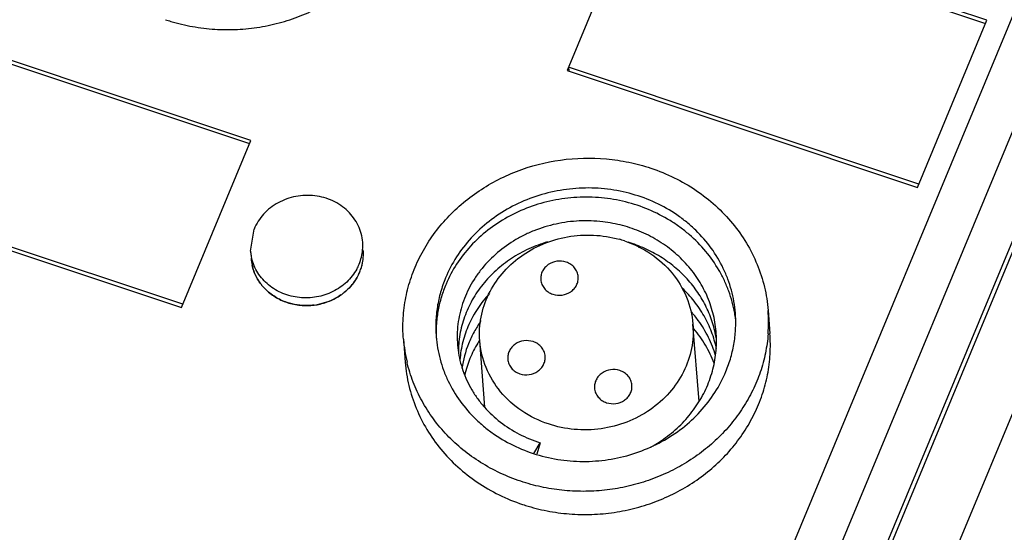
# Model space of a CAD drawing. Units: millimetres. Extents: x 2538 to 2835, y 1461 to 1671.
# Drawn here: x 2567 to 2594, y 1536 to 1550 of the extents above; entities that cross this region are included whole.
import ezdxf

# ---------------------------------------------------------------- set-up
doc = ezdxf.new("R2010")
doc.units = ezdxf.units.MM
doc.header["$LTSCALE"] = 0.5
doc.layers.add('02___PRT_ALL_AXES', color=7, linetype='Continuous')

msp = doc.modelspace()

# ---------------------------------------------------------------- linework, layer by layer
at = {"color": 9, "linetype": 'Continuous'}
for p, q in [((2584.3651, 1527.431), (2611.3864, 1592.5212)), ((2612.3529, 1591.798), (2585.3316, 1526.7078)), ((2583.7757, 1543.8217), (2583.787, 1543.8583))]:
    msp.add_line(p, q, dxfattribs=at)
at = {"color": 7, "linetype": 'Continuous'}
for p, q in [((2585.5256, 1524.2389), (2612.5469, 1589.3291)), ((2585.545, 1523.992), (2612.5663, 1589.0822)), ((2585.8296, 1520.3711), (2614.2376, 1588.8014)), ((2583.7078, 1553.0031), (2581.859, 1548.5496)), ((2583.6722, 1552.9175), (2593.0132, 1549.8001)), ((2593.0488, 1549.8857), (2583.7078, 1553.0031)), ((2564.0503, 1549.7149), (2573.3913, 1546.5975)), ((2573.4268, 1546.6832), (2564.0858, 1549.8006)), ((2591.2, 1545.4322), (2593.0488, 1549.8857)), ((2591.2355, 1545.5178), (2581.8945, 1548.6353)), ((2581.8945, 1548.6353), (2581.9024, 1548.5351)), ((2581.859, 1548.5496), (2591.2, 1545.4322)), ((2571.578, 1542.2296), (2573.4268, 1546.6832)), ((2562.237, 1545.3471), (2571.578, 1542.2296)), ((2571.6136, 1542.3153), (2562.2726, 1545.4327)), ((2587.2154, 1542.1512), (2587.2639, 1541.534)), ((2585.3752, 1539.7207), (2585.2128, 1541.7868)), ((2577.4954, 1541.3872), (2577.5439, 1540.77)), ((2579.6694, 1539.5704), (2579.5303, 1541.3401)), ((2587.2642, 1541.5305), (2587.2639, 1541.5342)), ((2577.5439, 1540.7697), (2577.544, 1540.7679)), ((2580.969, 1538.3341), (2581.1438, 1538.6232)), ((2581.1438, 1538.6232), (2581.0484, 1538.3133)), ((2580.6706, 1536.9768), (2580.6794, 1536.9738))]:
    msp.add_line(p, q, dxfattribs=at)
for centre, radius, start, end in [((2572.77, 1554.7644), 5.1222, 251.65038, 253.28437), ((2582.4388, 1541.1687), 2.9893, 71.54911, 74.34123), ((2575.1713, 1543.6662), 1.2589, 345.91768, 4.41926), ((2574.6802, 1543.6265), 1.2484, 184.50206, 192.41974), ((2575.0927, 1543.694), 1.3426, 328.66592, 335.10672), ((2575.1158, 1543.6832), 1.317, 335.11177, 340.19914), ((2575.144, 1543.673), 1.287, 340.19772, 345.91892), ((2574.7893, 1543.6899), 1.376, 221.09747, 224.20794), ((2574.9638, 1543.8079), 1.5158, 304.83162, 308.61747), ((2574.9097, 1543.9217), 1.6429, 277.3615, 279.94279), ((2582.7916, 1540.0315), 3.1607, 35.80889, 41.39278), ((2582.9334, 1541.4713), 3.4471, 7.51342, 10.17265), ((2583.1752, 1541.8339), 4.0526, 355.64534, 4.49317), ((2582.7456, 1539.5595), 3.2592, 40.11077, 40.52814), ((2581.5374, 1541.7053), 4.0546, 184.50404, 193.33713), ((2581.5681, 1541.5713), 3.1996, 182.07775, 183.34781), ((2582.1053, 1539.6837), 3.0737, 147.24426, 148.72602), ((2582.292, 1541.8355), 5.1222, 251.65038, 253.28437)]:
    msp.add_arc(centre, radius, start, end, dxfattribs=at)
for points, knots in [([(2571.2968, 1549.8587), (2571.4867, 1549.8016), (2571.8747, 1549.7092), (2572.4694, 1549.6373), (2573.0704, 1549.6327), (2573.6686, 1549.6955), (2574.2548, 1549.8247), (2574.8203, 1550.0184), (2575.3565, 1550.2737), (2575.8554, 1550.5867), (2576.3092, 1550.9528), (2576.7112, 1551.3666), (2577.0552, 1551.8216), (2577.3359, 1552.3112), (2577.549, 1552.8279), (2577.691, 1553.3638), (2577.76, 1553.9106), (2577.7563, 1554.2774), (2577.7422, 1554.4593)], [0, 0, 0, 0, 0.0642179, 0.1287871, 0.1935672, 0.2583919, 0.3230942, 0.387514, 0.4515057, 0.5149474, 0.5777475, 0.6398515, 0.7012455, 0.7619587, 0.8220633, 0.881671, 0.940927, 1, 1, 1, 1]), ([(2577.4954, 1541.3869), (2577.4808, 1541.5719), (2577.4772, 1541.9449), (2577.5487, 1542.5009), (2577.6958, 1543.0453), (2577.9161, 1543.5695), (2578.2062, 1544.0652), (2578.5613, 1544.5246), (2578.9758, 1544.9406), (2579.4431, 1545.3067), (2579.9561, 1545.6173), (2580.6911, 1545.9515), (2581.6807, 1546.2072), (2582.7039, 1546.2324), (2583.5066, 1546.1134), (2583.8977, 1546.0081), (2584.0886, 1545.9444)], [0, 0, 0, 0, 0.0590787, 0.1183451, 0.1779736, 0.2381129, 0.2988765, 0.3603362, 0.4225184, 0.4854044, 0.5489327, 0.6130041, 0.7420185, 0.8713952, 0.9359016, 1, 1, 1, 1]), ([(2584.0886, 1545.9444), (2584.3028, 1545.8729), (2584.7199, 1545.7022), (2585.301, 1545.366), (2585.8233, 1544.9573), (2586.2761, 1544.4842), (2586.6502, 1543.9562), (2586.9378, 1543.3837), (2587.133, 1542.7786), (2587.1989, 1542.3608), (2587.2154, 1542.1514)], [0, 0, 0, 0, 0.1301509, 0.258797, 0.3857961, 0.5111276, 0.6349119, 0.7573966, 0.8789439, 1, 1, 1, 1]), ([(2586.3431, 1542.0826), (2586.335, 1542.185), (2586.3094, 1542.3893), (2586.2426, 1542.6911), (2586.148, 1542.9863), (2585.9854, 1543.3691), (2585.7153, 1543.8216), (2585.3672, 1544.2217), (2585.0479, 1544.5055), (2584.7004, 1544.7654), (2584.2219, 1545.0373), (2583.5976, 1545.2688), (2582.9382, 1545.4008), (2582.2624, 1545.4296), (2581.5893, 1545.3544), (2580.9378, 1545.1773), (2580.3264, 1544.9033), (2579.7724, 1544.5399), (2579.2916, 1544.0972), (2578.8979, 1543.5879), (2578.6996, 1543.2104), (2578.619, 1543.0161)], [0, 0, 0, 0, 0.0296051, 0.0592531, 0.0889864, 0.1188436, 0.179004, 0.2400121, 0.2709015, 0.3020358, 0.3649654, 0.4287505, 0.4931945, 0.5580327, 0.6229609, 0.6876662, 0.7518575, 0.815296, 0.8778225, 0.9393724, 1, 1, 1, 1]), ([(2586.3263, 1542.0801), (2586.2906, 1542.2793), (2586.2101, 1542.5747), (2586.0531, 1542.9498), (2585.8626, 1543.3133), (2585.5646, 1543.7386), (2585.198, 1544.1106), (2584.8689, 1544.3722), (2584.5156, 1544.6096), (2584.0365, 1544.8549), (2583.4198, 1545.0589), (2582.7756, 1545.1686), (2582.1209, 1545.1816), (2581.4729, 1545.0977), (2580.8487, 1544.9195), (2580.2647, 1544.6518), (2579.7364, 1544.3019), (2579.2778, 1543.8791), (2578.9012, 1543.395), (2578.7101, 1543.0368), (2578.6318, 1542.8526)], [0, 0, 0, 0, 0.0601334, 0.090374, 0.1207506, 0.1819506, 0.2439239, 0.2752422, 0.3067612, 0.3703107, 0.4344823, 0.4990625, 0.5637879, 0.6283709, 0.6925224, 0.7559803, 0.8185383, 0.8800688, 0.9405323, 1, 1, 1, 1]), ([(2582.8085, 1544.5135), (2582.6016, 1544.5382), (2582.1833, 1544.5535), (2581.6656, 1544.485), (2581.2644, 1544.3807), (2580.9728, 1544.2786), (2580.6928, 1544.153), (2580.34, 1543.9562), (2579.9386, 1543.6577), (2579.5993, 1543.2963), (2579.3754, 1542.9779), (2579.1867, 1542.6456), (2579.0146, 1542.2031), (2578.9325, 1541.7381), (2578.9248, 1541.3649), (2578.9555, 1540.9936), (2579.0429, 1540.6281), (2579.183, 1540.2807), (2579.3148, 1540.0296), (2579.4721, 1539.791), (2579.7147, 1539.4912), (2580.0747, 1539.1567), (2580.5786, 1538.8358), (2580.9513, 1538.6839), (2581.1439, 1538.6235)], [0, 0, 0, 0, 0.0664597, 0.1327379, 0.1657232, 0.1985327, 0.231123, 0.2634613, 0.3272192, 0.3897613, 0.4206067, 0.4511599, 0.5114462, 0.5710004, 0.6006604, 0.6302953, 0.6896363, 0.7195253, 0.7496013, 0.7799103, 0.8104831, 0.8724402, 0.9356235, 1, 1, 1, 1]), ([(2584.0904, 1538.5071), (2584.1686, 1538.5499), (2584.3214, 1538.6411), (2584.6108, 1538.8448), (2584.9399, 1539.1369), (2585.2744, 1539.5393), (2585.5391, 1539.9839), (2585.7255, 1540.4607), (2585.8308, 1540.9575), (2585.8491, 1541.3787), (2585.8205, 1541.7128), (2585.7636, 1542.0436), (2585.6402, 1542.448), (2585.4139, 1542.905), (2585.1633, 1543.2522), (2584.93, 1543.5052), (2584.6747, 1543.742), (2584.3196, 1544.0026), (2583.9272, 1544.2078), (2583.5953, 1544.3364), (2583.2524, 1544.4413), (2582.9869, 1544.4923), (2582.8085, 1544.5135)], [0, 0, 0, 0, 0.0322514, 0.0643515, 0.1279844, 0.1908685, 0.2529931, 0.3144301, 0.3753474, 0.4359596, 0.4662537, 0.4965688, 0.5573285, 0.6185223, 0.6803412, 0.711549, 0.7429478, 0.806269, 0.8703076, 0.9025809, 0.9349802, 1, 1, 1, 1]), ([(2579.5303, 1541.3405), (2579.5138, 1541.551), (2579.538, 1541.981), (2579.7441, 1542.597), (2580.1062, 1543.1502), (2580.6016, 1543.6077), (2581.2004, 1543.9437), (2581.8674, 1544.1391), (2582.5635, 1544.1833), (2583.0239, 1544.1092), (2583.2456, 1544.047)], [0, 0, 0, 0, 0.1182971, 0.2379599, 0.3599984, 0.4848289, 0.6122054, 0.7413299, 0.8709988, 1, 1, 1, 1]), ([(2581.3372, 1543.9771), (2581.1663, 1543.9268), (2580.8332, 1543.8023), (2580.3696, 1543.547), (2579.9566, 1543.2284), (2579.6044, 1542.8552), (2579.3202, 1542.4378), (2579.1126, 1541.9855), (2578.9879, 1541.51), (2578.9605, 1541.1848), (2578.9611, 1541.0232)], [0, 0, 0, 0, 0.1315426, 0.2614469, 0.3893507, 0.5151056, 0.6387564, 0.7604897, 0.8807115, 1, 1, 1, 1]), ([(2583.3848, 1544.0043), (2583.6333, 1543.9214), (2584.1051, 1543.6916), (2584.6824, 1543.1721), (2585.0764, 1542.5211), (2585.1936, 1542.031), (2585.2128, 1541.7864)], [0, 0, 0, 0, 0.2589147, 0.5112524, 0.7574837, 1, 1, 1, 1]), ([(2585.8372, 1541.3855), (2585.8142, 1541.5328), (2585.7457, 1541.8251), (2585.5778, 1542.244), (2585.3496, 1542.6372), (2585.0653, 1542.9974), (2584.729, 1543.3167), (2584.3482, 1543.5895), (2583.9309, 1543.812), (2583.6341, 1543.9231), (2583.4823, 1543.9689)], [0, 0, 0, 0, 0.121385, 0.2433826, 0.3663134, 0.4904314, 0.6158972, 0.7427311, 0.8708285, 1, 1, 1, 1]), ([(2581.8334, 1543.4372), (2581.7551, 1543.4633), (2581.5846, 1543.4786), (2581.3861, 1543.4025), (2581.264, 1543.2945), (2581.197, 1543.1957), (2581.1587, 1543.085), (2581.1542, 1543.0074), (2581.1572, 1542.9695)], [0, 0, 0, 0, 0.2573655, 0.5132522, 0.6386983, 0.7612614, 0.8813495, 1, 1, 1, 1]), ([(2582.154, 1543.0485), (2582.1507, 1543.0914), (2582.13, 1543.1772), (2582.0609, 1543.2914), (2581.9596, 1543.3824), (2581.8769, 1543.4227), (2581.8334, 1543.4372)], [0, 0, 0, 0, 0.2425334, 0.4887045, 0.741203, 1, 1, 1, 1]), ([(2573.4611, 1543.358), (2573.4841, 1543.2534), (2573.5581, 1543.0478), (2573.6809, 1542.8674), (2573.7524, 1542.7854)], [0, 0, 0, 0, 0.4961837, 1, 1, 1, 1]), ([(2575.9099, 1542.6235), (2575.9428, 1542.6498), (2576.0682, 1542.759), (2576.1749, 1542.8899), (2576.2394, 1542.9959)], [0, 0, 0, 0, 0.2535058, 1, 1, 1, 1]), ([(2578.619, 1543.0161), (2578.5676, 1542.8925), (2578.4794, 1542.6398), (2578.3924, 1542.2491), (2578.3524, 1541.8527), (2578.3573, 1541.5875), (2578.3677, 1541.4558)], [0, 0, 0, 0, 0.2519559, 0.5023035, 0.7514416, 1, 1, 1, 1]), ([(2581.1572, 1542.9695), (2581.1606, 1542.9266), (2581.1812, 1542.8407), (2581.2503, 1542.7266), (2581.3516, 1542.6356), (2581.4343, 1542.5953), (2581.4778, 1542.5808)], [0, 0, 0, 0, 0.2425334, 0.4887045, 0.741203, 1, 1, 1, 1]), ([(2581.4778, 1542.5808), (2581.5561, 1542.5546), (2581.7267, 1542.5394), (2581.9251, 1542.6155), (2582.0472, 1542.7235), (2582.1142, 1542.8223), (2582.1525, 1542.933), (2582.157, 1543.0106), (2582.154, 1543.0485)], [0, 0, 0, 0, 0.2573655, 0.5132522, 0.6386983, 0.7612614, 0.8813495, 1, 1, 1, 1]), ([(2573.803, 1542.7305), (2573.8841, 1542.6471), (2574.0699, 1542.4989), (2574.2851, 1542.3988), (2574.3978, 1542.3612)], [0, 0, 0, 0, 0.4947292, 1, 1, 1, 1]), ([(2578.6318, 1542.8526), (2578.5848, 1542.7419), (2578.5027, 1542.5158), (2578.4172, 1542.1666), (2578.3708, 1541.8118), (2578.3663, 1541.5738), (2578.3706, 1541.4553)], [0, 0, 0, 0, 0.252125, 0.502588, 0.7516674, 1, 1, 1, 1]), ([(2579.7869, 1542.5983), (2579.6736, 1542.4754), (2579.4679, 1542.2131), (2579.2285, 1541.7788), (2579.0662, 1541.3169), (2579.0136, 1540.9965), (2579.0015, 1540.8364)], [0, 0, 0, 0, 0.2554135, 0.5067414, 0.7546153, 1, 1, 1, 1]), ([(2585.8397, 1541.133), (2585.8074, 1541.2845), (2585.719, 1541.5839), (2585.519, 1542.0091), (2585.2542, 1542.4021), (2585.0398, 1542.6364), (2584.9245, 1542.7459)], [0, 0, 0, 0, 0.2470207, 0.4956039, 0.7464553, 1, 1, 1, 1]), ([(2574.3978, 1542.3612), (2574.5128, 1542.3228), (2574.7533, 1542.2724), (2574.999, 1542.2767), (2575.1202, 1542.2923)], [0, 0, 0, 0, 0.4979624, 1, 1, 1, 1]), ([(2575.1933, 1542.3035), (2575.3076, 1542.3235), (2575.531, 1542.3876), (2575.7356, 1542.4982), (2575.8296, 1542.5636)], [0, 0, 0, 0, 0.5031302, 1, 1, 1, 1]), ([(2586.0918, 1540.5222), (2586.1431, 1540.6459), (2586.2314, 1540.8986), (2586.3183, 1541.2892), (2586.3584, 1541.6857), (2586.3534, 1541.9509), (2586.3431, 1542.0826)], [0, 0, 0, 0, 0.2519559, 0.5023035, 0.7514416, 1, 1, 1, 1]), ([(2579.5632, 1541.8702), (2579.4961, 1541.7755), (2579.3731, 1541.5793), (2579.177, 1541.1655), (2579.0867, 1540.832), (2579.0542, 1540.608)], [0, 0, 0, 0, 0.2538818, 0.5050252, 1, 1, 1, 1]), ([(2585.8157, 1540.9452), (2585.7664, 1541.1117), (2585.6382, 1541.4382), (2585.4574, 1541.7387), (2585.3549, 1541.8808)], [0, 0, 0, 0, 0.4977695, 1, 1, 1, 1]), ([(2585.2128, 1541.7864), (2585.2298, 1541.5703), (2585.2033, 1541.1285), (2584.9848, 1540.4977), (2584.6029, 1539.9351), (2584.0828, 1539.4759), (2583.4576, 1539.1474), (2582.7658, 1538.969), (2582.0501, 1538.9511), (2581.5818, 1539.0479), (2581.3582, 1539.1225)], [0, 0, 0, 0, 0.1182386, 0.2379111, 0.3600592, 0.4850746, 0.6126381, 0.7418484, 0.8714182, 1, 1, 1, 1]), ([(2585.7781, 1540.7434), (2585.7158, 1540.909), (2585.5605, 1541.2312), (2585.3534, 1541.5226), (2585.2382, 1541.6593)], [0, 0, 0, 0, 0.4974051, 1, 1, 1, 1]), ([(2578.3677, 1541.4558), (2578.3757, 1541.3534), (2578.4014, 1541.1491), (2578.4681, 1540.8473), (2578.5627, 1540.552), (2578.7253, 1540.1692), (2578.9955, 1539.7168), (2579.3435, 1539.3166), (2579.6629, 1539.0328), (2580.0104, 1538.7729), (2580.4888, 1538.501), (2581.1131, 1538.2695), (2581.7726, 1538.1375), (2582.4484, 1538.1087), (2583.1215, 1538.1839), (2583.7729, 1538.361), (2584.3843, 1538.6351), (2584.9383, 1538.9984), (2585.4191, 1539.4411), (2585.8128, 1539.9504), (2586.0111, 1540.328), (2586.0918, 1540.5222)], [0, 0, 0, 0, 0.0296051, 0.0592531, 0.0889864, 0.1188436, 0.179004, 0.2400121, 0.2709015, 0.3020358, 0.3649654, 0.4287505, 0.4931945, 0.5580327, 0.6229609, 0.6876662, 0.7518575, 0.815296, 0.8778225, 0.9393724, 1, 1, 1, 1]), ([(2581.3582, 1539.1225), (2581.1098, 1539.2055), (2580.638, 1539.4353), (2580.0607, 1539.9548), (2579.6667, 1540.6057), (2579.5495, 1541.0959), (2579.5303, 1541.3405)], [0, 0, 0, 0, 0.2589147, 0.5112524, 0.7574837, 1, 1, 1, 1]), ([(2580.9535, 1541.3176), (2580.8752, 1541.3437), (2580.7046, 1541.359), (2580.5062, 1541.2829), (2580.3841, 1541.1749), (2580.3171, 1541.0761), (2580.2788, 1540.9654), (2580.2743, 1540.8878), (2580.2773, 1540.8499)], [0, 0, 0, 0, 0.2573655, 0.5132522, 0.6386983, 0.7612614, 0.8813495, 1, 1, 1, 1]), ([(2587.2161, 1541.5262), (2587.203, 1541.3536), (2587.1544, 1541.0086), (2587.0165, 1540.5029), (2586.8153, 1540.0146), (2586.5534, 1539.5502), (2586.2347, 1539.1161), (2585.8634, 1538.7182), (2585.4446, 1538.3617), (2584.984, 1538.0515), (2584.4879, 1537.7918), (2583.963, 1537.586), (2583.4163, 1537.4369), (2582.8554, 1537.3465), (2582.2876, 1537.3159), (2581.7207, 1537.3457), (2581.1625, 1537.4354), (2580.7996, 1537.5347), (2580.6221, 1537.594)], [0, 0, 0, 0, 0.0590216, 0.1183864, 0.1782221, 0.2386282, 0.299671, 0.3613809, 0.4237519, 0.4867429, 0.550281, 0.6142659, 0.6785753, 0.7430708, 0.8076073, 0.8720324, 0.9362116, 1, 1, 1, 1]), ([(2580.8187, 1536.9298), (2581.0087, 1536.8728), (2581.3966, 1536.7803), (2581.9914, 1536.7084), (2582.5924, 1536.7038), (2583.1905, 1536.7666), (2583.7768, 1536.8958), (2584.3423, 1537.0895), (2584.8785, 1537.3448), (2585.3773, 1537.6578), (2585.8312, 1538.024), (2586.2332, 1538.4377), (2586.5772, 1538.8928), (2586.8579, 1539.3823), (2587.0709, 1539.899), (2587.213, 1540.4349), (2587.2819, 1540.9818), (2587.2783, 1541.3486), (2587.2642, 1541.5305)], [0, 0, 0, 0, 0.0642179, 0.1287871, 0.1935672, 0.2583919, 0.3230942, 0.387514, 0.4515057, 0.5149474, 0.5777475, 0.6398515, 0.7012455, 0.7619587, 0.8220633, 0.881671, 0.940927, 1, 1, 1, 1]), ([(2581.2741, 1540.9289), (2581.2707, 1540.9718), (2581.2501, 1541.0576), (2581.181, 1541.1718), (2581.0797, 1541.2628), (2580.997, 1541.3031), (2580.9535, 1541.3176)], [0, 0, 0, 0, 0.2425334, 0.4887045, 0.741203, 1, 1, 1, 1]), ([(2579.4783, 1541.2794), (2579.3982, 1541.1476), (2579.2587, 1540.8734), (2579.1649, 1540.5802), (2579.1305, 1540.4319)], [0, 0, 0, 0, 0.5031486, 1, 1, 1, 1]), ([(2577.544, 1540.7679), (2577.5606, 1540.5586), (2577.6267, 1540.141), (2577.822, 1539.5361), (2578.1097, 1538.964), (2578.4838, 1538.4362), (2578.9365, 1537.9633), (2579.4586, 1537.5548), (2580.0396, 1537.2188), (2580.4565, 1537.0482), (2580.6706, 1536.9768)], [0, 0, 0, 0, 0.121055, 0.2426023, 0.3650875, 0.4888725, 0.6142048, 0.7412041, 0.86985, 1, 1, 1, 1]), ([(2580.6221, 1537.594), (2580.4343, 1537.6567), (2580.0674, 1537.8033), (2579.55, 1538.0854), (2579.0757, 1538.4244), (2578.6519, 1538.8152), (2578.2852, 1539.2519), (2577.9813, 1539.7276), (2577.7451, 1540.235), (2577.6348, 1540.5903), (2577.5922, 1540.77)], [0, 0, 0, 0, 0.1296529, 0.258025, 0.3849723, 0.5104599, 0.6345292, 0.7573175, 0.8790438, 1, 1, 1, 1]), ([(2580.2773, 1540.8499), (2580.2806, 1540.807), (2580.3013, 1540.7211), (2580.3704, 1540.607), (2580.4717, 1540.516), (2580.5544, 1540.4757), (2580.5979, 1540.4612)], [0, 0, 0, 0, 0.2425334, 0.4887045, 0.741203, 1, 1, 1, 1]), ([(2580.5979, 1540.4612), (2580.6762, 1540.435), (2580.8467, 1540.4198), (2581.0452, 1540.4959), (2581.1673, 1540.6039), (2581.2343, 1540.7027), (2581.2726, 1540.8134), (2581.2771, 1540.891), (2581.2741, 1540.9289)], [0, 0, 0, 0, 0.2573655, 0.5132522, 0.6386983, 0.7612614, 0.8813495, 1, 1, 1, 1]), ([(2583.2652, 1540.5461), (2583.187, 1540.5722), (2583.0164, 1540.5874), (2582.818, 1540.5114), (2582.6959, 1540.4034), (2582.6289, 1540.3046), (2582.5906, 1540.1939), (2582.586, 1540.1163), (2582.589, 1540.0784)], [0, 0, 0, 0, 0.2573655, 0.5132522, 0.6386983, 0.7612614, 0.8813495, 1, 1, 1, 1]), ([(2583.5859, 1540.1574), (2583.5825, 1540.2002), (2583.5618, 1540.2861), (2583.4928, 1540.4003), (2583.3915, 1540.4912), (2583.3088, 1540.5316), (2583.2652, 1540.5461)], [0, 0, 0, 0, 0.2425334, 0.4887045, 0.741203, 1, 1, 1, 1]), ([(2582.589, 1540.0784), (2582.5924, 1540.0355), (2582.6131, 1539.9496), (2582.6822, 1539.8355), (2582.7835, 1539.7445), (2582.8662, 1539.7042), (2582.9097, 1539.6896)], [0, 0, 0, 0, 0.2425334, 0.4887045, 0.741203, 1, 1, 1, 1]), ([(2582.9097, 1539.6896), (2582.988, 1539.6635), (2583.1585, 1539.6483), (2583.357, 1539.7244), (2583.4791, 1539.8324), (2583.5461, 1539.9311), (2583.5843, 1540.0419), (2583.5889, 1540.1194), (2583.5859, 1540.1574)], [0, 0, 0, 0, 0.2573655, 0.5132522, 0.6386983, 0.7612614, 0.8813495, 1, 1, 1, 1])]:
    msp.add_open_spline(points, degree=3, knots=knots, dxfattribs=at)
at = {"layer": '02___PRT_ALL_AXES', "color": 7, "linetype": 'Continuous'}
msp.add_line((2573.4195, 1543.7341), (2573.5138, 1544.3192), dxfattribs=at)
for centre, radius, start, end in [((2575.1452, 1543.8739), 1.2684, 355.2671, 4.30467), ((2574.647, 1543.8269), 1.2307, 184.32218, 189.94806), ((2574.6388, 1543.8258), 1.2224, 189.96738, 193.47296), ((2574.6607, 1543.6209), 1.2282, 184.32248, 192.36062), ((2575.115, 1543.8836), 1.3009, 330.90906, 337.41498), ((2575.1576, 1543.666), 1.2719, 335.01844, 337.44928), ((2575.1673, 1543.6618), 1.2613, 337.45749, 340.32024), ((2575.1513, 1543.6674), 1.2783, 340.32768, 346.57542), ((2574.7732, 1543.6764), 1.355, 221.11728, 224.27655), ((2574.9852, 1543.7758), 1.4774, 304.85975, 308.74434), ((2574.9146, 1543.8969), 1.6177, 277.30177, 279.92381)]:
    msp.add_arc(centre, radius, start, end, dxfattribs=at)
for points, knots in [([(2576.41, 1543.9691), (2576.3984, 1544.1226), (2576.3143, 1544.4308), (2576.0291, 1544.8198), (2575.6199, 1545.0969), (2575.1339, 1545.2326), (2574.6248, 1545.2155), (2574.1467, 1545.0458), (2573.7542, 1544.741), (2573.5743, 1544.4652), (2573.5138, 1544.3192)], [0, 0, 0, 0, 0.1187817, 0.2398437, 0.3647863, 0.4930541, 0.6228905, 0.7518195, 0.8780751, 1, 1, 1, 1]), ([(2576.2517, 1543.2511), (2576.1812, 1543.1242), (2575.9958, 1542.8881), (2575.6227, 1542.6317), (2575.2581, 1542.5126), (2574.9537, 1542.4805), (2574.6484, 1542.4907), (2574.278, 1542.5817), (2573.8909, 1542.8107), (2573.5973, 1543.1373), (2573.4828, 1543.4043), (2573.45, 1543.541)], [0, 0, 0, 0, 0.1227336, 0.2489172, 0.3773493, 0.4421175, 0.5068509, 0.6347376, 0.7597764, 0.8812415, 1, 1, 1, 1]), ([(2573.7524, 1542.7854), (2573.6809, 1542.8673), (2573.5583, 1543.0478), (2573.4839, 1543.2533), (2573.461, 1543.358)], [0, 0, 0, 0, 0.5035471, 1, 1, 1, 1]), ([(2576.3105, 1543.1289), (2576.2881, 1543.0808), (2576.1849, 1542.8907), (2576.037, 1542.7256), (2575.9099, 1542.6236)], [0, 0, 0, 0, 0.2455878, 1, 1, 1, 1]), ([(2574.3978, 1542.3612), (2574.2851, 1542.3988), (2574.0701, 1542.4994), (2573.8842, 1542.6473), (2573.8031, 1542.7305)], [0, 0, 0, 0, 0.5053408, 1, 1, 1, 1]), ([(2575.1201, 1542.2924), (2575.0594, 1542.2846), (2574.8169, 1542.2672), (2574.5702, 1542.3037), (2574.3978, 1542.3612)], [0, 0, 0, 0, 0.2518618, 1, 1, 1, 1]), ([(2575.8297, 1542.5636), (2575.7828, 1542.5309), (2575.5865, 1542.4101), (2575.3637, 1542.3333), (2575.1933, 1542.3035)], [0, 0, 0, 0, 0.2483859, 1, 1, 1, 1])]:
    msp.add_open_spline(points, degree=3, knots=knots, dxfattribs=at)
for points in [[(2576.3161, 1543.384), (2576.3667, 1543.506), (2576.3984, 1543.6376), (2576.4093, 1543.7693)], [(2576.3946, 1543.3706), (2576.4251, 1543.4984), (2576.4361, 1543.6324), (2576.4262, 1543.7634)]]:
    msp.add_open_spline(points, degree=3, dxfattribs=at)

doc.saveas('drawing.dxf')
